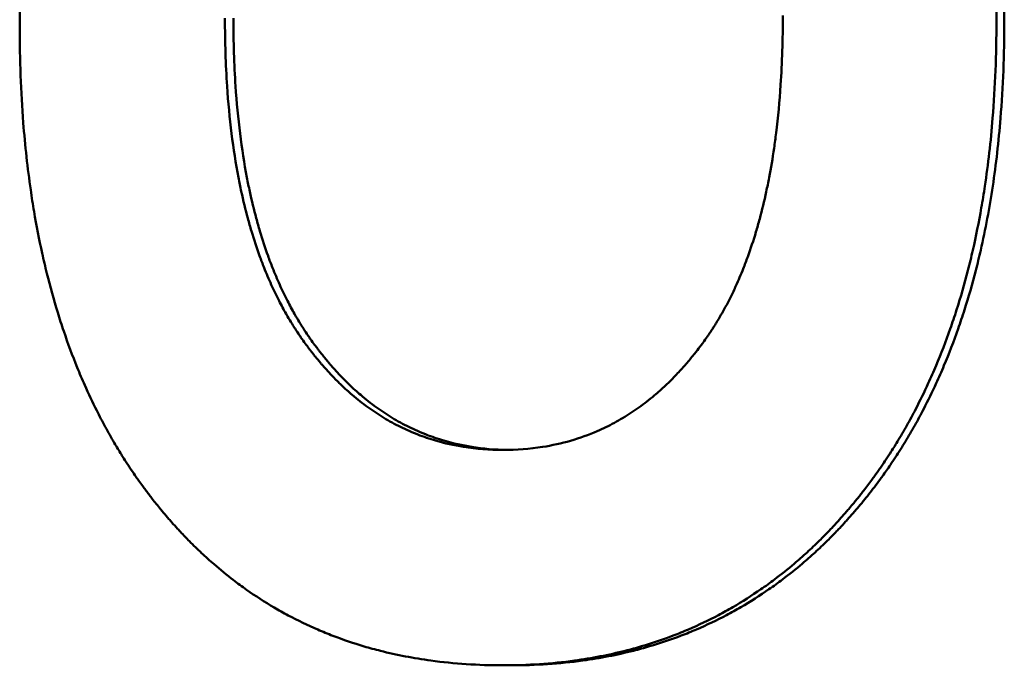
# Model space of a CAD drawing. Units: millimetres. Extents: x -907 to 1554, y -98 to 2458.
# Drawn here: x 712 to 716, y 1129 to 1131 of the extents above; entities that cross this region are included whole.
import ezdxf

# ---------------------------------------------------------------- set-up
doc = ezdxf.new("R2010")
doc.units = ezdxf.units.MM
doc.header["$LTSCALE"] = 6
doc.layers.add('Visible Edges(Pyrox)', color=7, linetype='Continuous', lineweight=50)

msp = doc.modelspace()

# ---------------------------------------------------------------- linework, layer by layer
at = {"layer": 'Visible Edges(Pyrox)'}
msp.add_line((714.0051, 1128.7162), (713.9754, 1128.7162), dxfattribs=at)
for points, knots in [([(713.9671, 1133.3671), (714.0561, 1133.3671), (714.1423, 1133.3614), (714.2257, 1133.35), (714.2882, 1133.3414), (714.3492, 1133.3296), (714.4085, 1133.3146), (714.4283, 1133.3096), (714.4479, 1133.3042), (714.4673, 1133.2985), (714.5061, 1133.2871), (714.5443, 1133.2742), (714.5817, 1133.2599), (714.6004, 1133.2528), (714.6189, 1133.2453), (714.6373, 1133.2374), (714.6739, 1133.2217), (714.7099, 1133.2045), (714.7452, 1133.186), (714.7628, 1133.1767), (714.7802, 1133.167), (714.7975, 1133.157), (714.832, 1133.137), (714.8658, 1133.1156), (714.8989, 1133.0927), (714.9154, 1133.0813), (714.9317, 1133.0695), (714.9479, 1133.0573), (714.9722, 1133.0391), (714.996, 1133.0201), (715.0194, 1133.0003), (715.0272, 1132.9937), (715.035, 1132.987), (715.0427, 1132.9802), (715.0582, 1132.9666), (715.0734, 1132.9527), (715.0885, 1132.9384), (715.096, 1132.9312), (715.1035, 1132.924), (715.111, 1132.9167), (715.1221, 1132.9057), (715.1332, 1132.8945), (715.1441, 1132.8831), (715.1478, 1132.8793), (715.1514, 1132.8755), (715.1551, 1132.8716), (715.1623, 1132.864), (715.1695, 1132.8562), (715.1767, 1132.8483), (715.1803, 1132.8444), (715.1838, 1132.8405), (715.1874, 1132.8365), (715.1945, 1132.8285), (715.2016, 1132.8205), (715.2086, 1132.8124), (715.2121, 1132.8083), (715.2156, 1132.8042), (715.2191, 1132.8001), (715.2244, 1132.7939), (715.2296, 1132.7877), (715.2348, 1132.7815), (715.2399, 1132.7752), (715.2451, 1132.7689), (715.2502, 1132.7625), (715.252, 1132.7604), (715.2537, 1132.7583), (715.2554, 1132.7561), (715.2588, 1132.7519), (715.2622, 1132.7476), (715.2656, 1132.7433), (715.2672, 1132.7411), (715.2689, 1132.739), (715.2706, 1132.7368), (715.274, 1132.7325), (715.2773, 1132.7282), (715.2807, 1132.7238), (715.2823, 1132.7216), (715.284, 1132.7194), (715.2856, 1132.7172), (715.2906, 1132.7107), (715.2955, 1132.7041), (715.3004, 1132.6974), (715.3037, 1132.693), (715.3069, 1132.6886), (715.3101, 1132.6841), (715.3166, 1132.6752), (715.323, 1132.6662), (715.3293, 1132.6571), (715.3324, 1132.6526), (715.3356, 1132.6481), (715.3387, 1132.6435), (715.3449, 1132.6344), (715.3511, 1132.6252), (715.3572, 1132.6159), (715.3602, 1132.6113), (715.3633, 1132.6066), (715.3663, 1132.6019), (715.3753, 1132.5879), (715.3842, 1132.5738), (715.3929, 1132.5594), (715.3987, 1132.5499), (715.4045, 1132.5403), (715.4101, 1132.5306), (715.4215, 1132.5112), (715.4326, 1132.4916), (715.4434, 1132.4716), (715.4488, 1132.4617), (715.4541, 1132.4516), (715.4593, 1132.4415), (715.4751, 1132.4112), (715.4902, 1132.3803), (715.5047, 1132.3487), (715.5144, 1132.3277), (715.5237, 1132.3064), (715.5328, 1132.2848), (715.551, 1132.2416), (715.5681, 1132.1973), (715.584, 1132.1519), (715.592, 1132.1292), (715.5997, 1132.1062), (715.6071, 1132.0829), (715.6219, 1132.0364), (715.6355, 1131.9888), (715.648, 1131.94), (715.6543, 1131.9156), (715.6603, 1131.891), (715.666, 1131.8661), (715.6774, 1131.8162), (715.6876, 1131.7652), (715.6967, 1131.7131), (715.7013, 1131.6871), (715.7056, 1131.6608), (715.7096, 1131.6342), (715.7215, 1131.5544), (715.7309, 1131.4721), (715.7378, 1131.3873), (715.7469, 1131.2742), (715.7514, 1131.1567), (715.7514, 1131.0348)], [0, 0, 0, 0, 0.166667, 0.166667, 0.166667, 0.291667, 0.291667, 0.291667, 0.333333, 0.333333, 0.333333, 0.416667, 0.416667, 0.416667, 0.458333, 0.458333, 0.458333, 0.541667, 0.541667, 0.541667, 0.583333, 0.583333, 0.583333, 0.666667, 0.666667, 0.666667, 0.708333, 0.708333, 0.708333, 0.770833, 0.770833, 0.770833, 0.791667, 0.791667, 0.791667, 0.833333, 0.833333, 0.833333, 0.854167, 0.854167, 0.854167, 0.885417, 0.885417, 0.885417, 0.895833, 0.895833, 0.895833, 0.916667, 0.916667, 0.916667, 0.927083, 0.927083, 0.927083, 0.947917, 0.947917, 0.947917, 0.958333, 0.958333, 0.958333, 0.973958, 0.973958, 0.973958, 0.989583, 0.989583, 0.989583, 0.994792, 0.994792, 0.994792, 1.005208, 1.005208, 1.005208, 1.010417, 1.010417, 1.010417, 1.020833, 1.020833, 1.020833, 1.026042, 1.026042, 1.026042, 1.041667, 1.041667, 1.041667, 1.052083, 1.052083, 1.052083, 1.072917, 1.072917, 1.072917, 1.083333, 1.083333, 1.083333, 1.104167, 1.104167, 1.104167, 1.114583, 1.114583, 1.114583, 1.145833, 1.145833, 1.145833, 1.166667, 1.166667, 1.166667, 1.208333, 1.208333, 1.208333, 1.229167, 1.229167, 1.229167, 1.291667, 1.291667, 1.291667, 1.333333, 1.333333, 1.333333, 1.416667, 1.416667, 1.416667, 1.458333, 1.458333, 1.458333, 1.541667, 1.541667, 1.541667, 1.583333, 1.583333, 1.583333, 1.666667, 1.666667, 1.666667, 1.708333, 1.708333, 1.708333, 1.833333, 1.833333, 1.833333, 2, 2, 2, 2]), ([(713.9968, 1133.3671), (714.0857, 1133.3671), (714.1718, 1133.3614), (714.2552, 1133.35), (714.3176, 1133.3414), (714.3785, 1133.3296), (714.4378, 1133.3146), (714.4971, 1133.2996), (714.5548, 1133.2814), (714.6109, 1133.2599), (714.6296, 1133.2528), (714.6481, 1133.2453), (714.6664, 1133.2374), (714.7031, 1133.2217), (714.739, 1133.2045), (714.7742, 1133.186), (714.7918, 1133.1767), (714.8093, 1133.167), (714.8265, 1133.157), (714.861, 1133.137), (714.8948, 1133.1156), (714.9278, 1133.0927), (714.9443, 1133.0813), (714.9607, 1133.0695), (714.9768, 1133.0573), (715.0011, 1133.0391), (715.0249, 1133.0201), (715.0483, 1133.0003), (715.0561, 1132.9937), (715.0639, 1132.987), (715.0716, 1132.9802), (715.087, 1132.9666), (715.1022, 1132.9527), (715.1173, 1132.9384), (715.1248, 1132.9312), (715.1323, 1132.924), (715.1397, 1132.9167), (715.1546, 1132.902), (715.1693, 1132.887), (715.1838, 1132.8716), (715.1911, 1132.864), (715.1983, 1132.8562), (715.2054, 1132.8483), (715.2162, 1132.8365), (715.2268, 1132.8246), (715.2373, 1132.8124), (715.2408, 1132.8083), (715.2443, 1132.8042), (715.2478, 1132.8001), (715.2548, 1132.7919), (715.2617, 1132.7836), (715.2686, 1132.7752), (715.2721, 1132.771), (715.2755, 1132.7668), (715.2789, 1132.7625), (715.2857, 1132.754), (715.2925, 1132.7455), (715.2993, 1132.7368), (715.3026, 1132.7325), (715.306, 1132.7282), (715.3093, 1132.7238), (715.316, 1132.7151), (715.3225, 1132.7063), (715.329, 1132.6974), (715.3323, 1132.693), (715.3355, 1132.6886), (715.3388, 1132.6841), (715.3452, 1132.6752), (715.3516, 1132.6662), (715.3579, 1132.6571), (715.361, 1132.6526), (715.3642, 1132.6481), (715.3673, 1132.6435), (715.3735, 1132.6344), (715.3797, 1132.6252), (715.3858, 1132.6159), (715.3888, 1132.6113), (715.3918, 1132.6066), (715.3948, 1132.6019), (715.4039, 1132.5879), (715.4128, 1132.5738), (715.4215, 1132.5594), (715.4273, 1132.5499), (715.433, 1132.5403), (715.4387, 1132.5306), (715.45, 1132.5112), (715.4611, 1132.4916), (715.4719, 1132.4716), (715.4773, 1132.4617), (715.4826, 1132.4516), (715.4878, 1132.4415), (715.5036, 1132.4112), (715.5187, 1132.3803), (715.5332, 1132.3487), (715.5428, 1132.3277), (715.5522, 1132.3064), (715.5613, 1132.2848), (715.5795, 1132.2416), (715.5965, 1132.1973), (715.6124, 1132.1519), (715.6204, 1132.1292), (715.6281, 1132.1062), (715.6355, 1132.0829), (715.6502, 1132.0364), (715.6639, 1131.9888), (715.6764, 1131.94), (715.6827, 1131.9156), (715.6886, 1131.891), (715.6943, 1131.8661), (715.7057, 1131.8162), (715.7159, 1131.7652), (715.7251, 1131.7131), (715.7296, 1131.6871), (715.7339, 1131.6608), (715.7379, 1131.6342), (715.7498, 1131.5544), (715.7592, 1131.4721), (715.7661, 1131.3873), (715.7752, 1131.2742), (715.7797, 1131.1567), (715.7797, 1131.0348)], [0, 0, 0, 0, 0.166667, 0.166667, 0.166667, 0.291667, 0.291667, 0.291667, 0.416667, 0.416667, 0.416667, 0.458333, 0.458333, 0.458333, 0.541667, 0.541667, 0.541667, 0.583333, 0.583333, 0.583333, 0.666667, 0.666667, 0.666667, 0.708333, 0.708333, 0.708333, 0.770833, 0.770833, 0.770833, 0.791667, 0.791667, 0.791667, 0.833333, 0.833333, 0.833333, 0.854167, 0.854167, 0.854167, 0.895833, 0.895833, 0.895833, 0.916667, 0.916667, 0.916667, 0.947917, 0.947917, 0.947917, 0.958333, 0.958333, 0.958333, 0.979167, 0.979167, 0.979167, 0.989583, 0.989583, 0.989583, 1.010417, 1.010417, 1.010417, 1.020833, 1.020833, 1.020833, 1.041667, 1.041667, 1.041667, 1.052083, 1.052083, 1.052083, 1.072917, 1.072917, 1.072917, 1.083333, 1.083333, 1.083333, 1.104167, 1.104167, 1.104167, 1.114583, 1.114583, 1.114583, 1.145833, 1.145833, 1.145833, 1.166667, 1.166667, 1.166667, 1.208333, 1.208333, 1.208333, 1.229167, 1.229167, 1.229167, 1.291667, 1.291667, 1.291667, 1.333333, 1.333333, 1.333333, 1.416667, 1.416667, 1.416667, 1.458333, 1.458333, 1.458333, 1.541667, 1.541667, 1.541667, 1.583333, 1.583333, 1.583333, 1.666667, 1.666667, 1.666667, 1.708333, 1.708333, 1.708333, 1.833333, 1.833333, 1.833333, 2, 2, 2, 2]), ([(712.2357, 1131.0142), (712.2357, 1131.0523), (712.236, 1131.0899), (712.2368, 1131.127), (712.2375, 1131.1641), (712.2387, 1131.2007), (712.2402, 1131.2368), (712.2409, 1131.2548), (712.2417, 1131.2727), (712.2427, 1131.2905), (712.2445, 1131.3261), (712.2468, 1131.3611), (712.2494, 1131.3957), (712.2507, 1131.413), (712.2521, 1131.4301), (712.2536, 1131.4471), (712.2566, 1131.4812), (712.26, 1131.5147), (712.2637, 1131.5477), (712.2656, 1131.5643), (712.2675, 1131.5806), (712.2696, 1131.5969), (712.2737, 1131.6294), (712.2782, 1131.6614), (712.2831, 1131.6929), (712.2855, 1131.7087), (712.288, 1131.7243), (712.2906, 1131.7398), (712.2959, 1131.7708), (712.3015, 1131.8013), (712.3075, 1131.8313), (712.3105, 1131.8463), (712.3135, 1131.8611), (712.3167, 1131.8759), (712.3263, 1131.9201), (712.3366, 1131.9631), (712.3479, 1132.0051), (712.3629, 1132.061), (712.3793, 1132.1148), (712.3973, 1132.1666)], [0, 0, 0, 0, 0.083333, 0.083333, 0.083333, 0.166667, 0.166667, 0.166667, 0.208333, 0.208333, 0.208333, 0.291667, 0.291667, 0.291667, 0.333333, 0.333333, 0.333333, 0.416667, 0.416667, 0.416667, 0.458333, 0.458333, 0.458333, 0.541667, 0.541667, 0.541667, 0.583333, 0.583333, 0.583333, 0.666667, 0.666667, 0.666667, 0.708333, 0.708333, 0.708333, 0.833333, 0.833333, 0.833333, 1, 1, 1, 1]), ([(714.9826, 1131.0554), (714.9826, 1130.9685), (714.9799, 1130.8852), (714.9747, 1130.8056), (714.9707, 1130.7458), (714.9653, 1130.6881), (714.9584, 1130.6325), (714.9561, 1130.6139), (714.9536, 1130.5956), (714.951, 1130.5775), (714.9457, 1130.5413), (714.9398, 1130.506), (714.9332, 1130.4716), (714.9299, 1130.4544), (714.9265, 1130.4374), (714.9228, 1130.4207), (714.9156, 1130.3872), (714.9077, 1130.3546), (714.8992, 1130.3229), (714.8949, 1130.3071), (714.8905, 1130.2915), (714.8859, 1130.2761), (714.8766, 1130.2453), (714.8668, 1130.2154), (714.8563, 1130.1865), (714.851, 1130.172), (714.8456, 1130.1577), (714.84, 1130.1437), (714.8316, 1130.1227), (714.8229, 1130.1021), (714.8138, 1130.0821), (714.8107, 1130.0754), (714.8077, 1130.0688), (714.8045, 1130.0622), (714.7983, 1130.0491), (714.7919, 1130.0362), (714.7853, 1130.0235), (714.7821, 1130.0172), (714.7787, 1130.0109), (714.7754, 1130.0047), (714.7703, 1129.9954), (714.7652, 1129.9862), (714.7599, 1129.9771), (714.7582, 1129.9741), (714.7565, 1129.9711), (714.7547, 1129.9681), (714.7512, 1129.9621), (714.7476, 1129.9561), (714.744, 1129.9502), (714.7422, 1129.9473), (714.7404, 1129.9444), (714.7385, 1129.9415), (714.7358, 1129.9371), (714.733, 1129.9327), (714.7303, 1129.9284), (714.7293, 1129.927), (714.7284, 1129.9256), (714.7275, 1129.9241), (714.7256, 1129.9213), (714.7237, 1129.9184), (714.7218, 1129.9156), (714.719, 1129.9114), (714.7162, 1129.9072), (714.7133, 1129.903), (714.7123, 1129.9016), (714.7114, 1129.9002), (714.7104, 1129.8988), (714.7056, 1129.8919), (714.7007, 1129.885), (714.6958, 1129.8783), (714.6948, 1129.8769), (714.6938, 1129.8756), (714.6928, 1129.8742), (714.6869, 1129.8662), (714.6809, 1129.8583), (714.6748, 1129.8504), (714.6718, 1129.8465), (714.6688, 1129.8427), (714.6657, 1129.8388), (714.6566, 1129.8273), (714.6474, 1129.8161), (714.638, 1129.8051), (714.6359, 1129.8027), (714.6338, 1129.8003), (714.6317, 1129.7979), (714.6213, 1129.7859), (714.6107, 1129.7742), (714.5999, 1129.7629), (714.587, 1129.7493), (714.5739, 1129.7362), (714.5606, 1129.7237), (714.5473, 1129.7111), (714.5338, 1129.6991), (714.52, 1129.6875), (714.5109, 1129.6798), (714.5017, 1129.6724), (714.4923, 1129.6651), (714.4737, 1129.6506), (714.4547, 1129.6371), (714.4353, 1129.6244), (714.4256, 1129.6181), (714.4158, 1129.6119), (714.4059, 1129.6061), (714.3862, 1129.5943), (714.3661, 1129.5834), (714.3456, 1129.5735), (714.3354, 1129.5685), (714.3251, 1129.5638), (714.3147, 1129.5592), (714.2834, 1129.5457), (714.2514, 1129.5341), (714.2185, 1129.5246), (714.1857, 1129.5151), (714.152, 1129.5076), (714.1175, 1129.5022), (714.0716, 1129.495), (714.0242, 1129.4913), (713.9754, 1129.4913)], [-2, -2, -2, -2, -1.833333, -1.833333, -1.833333, -1.708333, -1.708333, -1.708333, -1.666667, -1.666667, -1.666667, -1.583333, -1.583333, -1.583333, -1.541667, -1.541667, -1.541667, -1.458333, -1.458333, -1.458333, -1.416667, -1.416667, -1.416667, -1.333333, -1.333333, -1.333333, -1.291667, -1.291667, -1.291667, -1.229167, -1.229167, -1.229167, -1.208333, -1.208333, -1.208333, -1.166667, -1.166667, -1.166667, -1.145833, -1.145833, -1.145833, -1.114583, -1.114583, -1.114583, -1.104167, -1.104167, -1.104167, -1.083333, -1.083333, -1.083333, -1.072917, -1.072917, -1.072917, -1.057292, -1.057292, -1.057292, -1.052083, -1.052083, -1.052083, -1.041667, -1.041667, -1.041667, -1.026042, -1.026042, -1.026042, -1.020833, -1.020833, -1.020833, -0.994792, -0.994792, -0.994792, -0.989583, -0.989583, -0.989583, -0.958333, -0.958333, -0.958333, -0.942708, -0.942708, -0.942708, -0.895833, -0.895833, -0.895833, -0.885417, -0.885417, -0.885417, -0.833333, -0.833333, -0.833333, -0.770833, -0.770833, -0.770833, -0.708333, -0.708333, -0.708333, -0.666667, -0.666667, -0.666667, -0.583333, -0.583333, -0.583333, -0.541667, -0.541667, -0.541667, -0.458333, -0.458333, -0.458333, -0.416667, -0.416667, -0.416667, -0.291667, -0.291667, -0.291667, -0.166667, -0.166667, -0.166667, 0, 0, 0, 0]), ([(713.9754, 1128.7162), (713.8857, 1128.7162), (713.7993, 1128.7219), (713.7161, 1128.7332), (713.6537, 1128.7417), (713.5931, 1128.7534), (713.5342, 1128.7683), (713.5146, 1128.7732), (713.4952, 1128.7785), (713.476, 1128.7842), (713.4375, 1128.7956), (713.3999, 1128.8083), (713.363, 1128.8225), (713.3445, 1128.8296), (713.3263, 1128.837), (713.3083, 1128.8448), (713.2722, 1128.8604), (713.2369, 1128.8774), (713.2023, 1128.8958), (713.1851, 1128.905), (713.168, 1128.9146), (713.1511, 1128.9245), (713.1174, 1128.9444), (713.0844, 1128.9656), (713.0522, 1128.9883), (713.0361, 1128.9996), (713.0202, 1129.0113), (713.0045, 1129.0234), (712.981, 1129.0414), (712.9578, 1129.0603), (712.9351, 1129.08), (712.9276, 1129.0865), (712.92, 1129.0932), (712.9126, 1129.0999), (712.8976, 1129.1134), (712.8829, 1129.1272), (712.8683, 1129.1414), (712.861, 1129.1484), (712.8538, 1129.1556), (712.8466, 1129.1629), (712.8359, 1129.1738), (712.8252, 1129.1849), (712.8146, 1129.1962), (712.8111, 1129.1999), (712.8076, 1129.2037), (712.8041, 1129.2075), (712.7971, 1129.2151), (712.7902, 1129.2228), (712.7833, 1129.2306), (712.7798, 1129.2345), (712.7764, 1129.2385), (712.773, 1129.2424), (712.7661, 1129.2503), (712.7593, 1129.2583), (712.7526, 1129.2663), (712.7492, 1129.2703), (712.7459, 1129.2744), (712.7425, 1129.2785), (712.7375, 1129.2846), (712.7325, 1129.2907), (712.7275, 1129.297), (712.7225, 1129.3032), (712.7176, 1129.3094), (712.7127, 1129.3157), (712.711, 1129.3178), (712.7094, 1129.3199), (712.7078, 1129.3221), (712.7045, 1129.3263), (712.7012, 1129.3305), (712.698, 1129.3348), (712.6964, 1129.3369), (712.6947, 1129.3391), (712.6931, 1129.3412), (712.6899, 1129.3455), (712.6867, 1129.3498), (712.6835, 1129.3541), (712.6819, 1129.3563), (712.6803, 1129.3585), (712.6788, 1129.3606), (712.674, 1129.3671), (712.6693, 1129.3737), (712.6646, 1129.3802), (712.6615, 1129.3846), (712.6584, 1129.389), (712.6553, 1129.3935), (712.6491, 1129.4023), (712.643, 1129.4112), (712.637, 1129.4202), (712.634, 1129.4246), (712.631, 1129.4291), (712.628, 1129.4337), (712.622, 1129.4427), (712.6161, 1129.4518), (712.6103, 1129.461), (712.6074, 1129.4656), (712.6045, 1129.4702), (712.6016, 1129.4748), (712.593, 1129.4886), (712.5845, 1129.5026), (712.5762, 1129.5168), (712.5706, 1129.5262), (712.5652, 1129.5357), (712.5597, 1129.5453), (712.5489, 1129.5645), (712.5384, 1129.5839), (712.5281, 1129.6035), (712.5229, 1129.6134), (712.5179, 1129.6233), (712.5129, 1129.6333), (712.4978, 1129.6632), (712.4834, 1129.6937), (712.4696, 1129.7248), (712.4605, 1129.7455), (712.4515, 1129.7666), (712.4429, 1129.7878), (712.4256, 1129.8304), (712.4094, 1129.874), (712.3943, 1129.9187), (712.3867, 1129.9411), (712.3794, 1129.9637), (712.3724, 1129.9865), (712.3584, 1130.0323), (712.3454, 1130.0791), (712.3335, 1130.127), (712.3276, 1130.151), (712.3219, 1130.1752), (712.3165, 1130.1997), (712.3057, 1130.2486), (712.296, 1130.2987), (712.2874, 1130.3498), (712.2831, 1130.3753), (712.2791, 1130.4011), (712.2753, 1130.4272), (712.264, 1130.5055), (712.2551, 1130.5861), (712.2486, 1130.6692), (712.24, 1130.7799), (712.2357, 1130.8949), (712.2357, 1131.0142)], [0, 0, 0, 0, 0.166667, 0.166667, 0.166667, 0.291667, 0.291667, 0.291667, 0.333333, 0.333333, 0.333333, 0.416667, 0.416667, 0.416667, 0.458333, 0.458333, 0.458333, 0.541667, 0.541667, 0.541667, 0.583333, 0.583333, 0.583333, 0.666667, 0.666667, 0.666667, 0.708333, 0.708333, 0.708333, 0.770833, 0.770833, 0.770833, 0.791667, 0.791667, 0.791667, 0.833333, 0.833333, 0.833333, 0.854167, 0.854167, 0.854167, 0.885417, 0.885417, 0.885417, 0.895833, 0.895833, 0.895833, 0.916667, 0.916667, 0.916667, 0.927083, 0.927083, 0.927083, 0.947917, 0.947917, 0.947917, 0.958333, 0.958333, 0.958333, 0.973958, 0.973958, 0.973958, 0.989583, 0.989583, 0.989583, 0.994792, 0.994792, 0.994792, 1.005208, 1.005208, 1.005208, 1.010417, 1.010417, 1.010417, 1.020833, 1.020833, 1.020833, 1.026042, 1.026042, 1.026042, 1.041667, 1.041667, 1.041667, 1.052083, 1.052083, 1.052083, 1.072917, 1.072917, 1.072917, 1.083333, 1.083333, 1.083333, 1.104167, 1.104167, 1.104167, 1.114583, 1.114583, 1.114583, 1.145833, 1.145833, 1.145833, 1.166667, 1.166667, 1.166667, 1.208333, 1.208333, 1.208333, 1.229167, 1.229167, 1.229167, 1.291667, 1.291667, 1.291667, 1.333333, 1.333333, 1.333333, 1.416667, 1.416667, 1.416667, 1.458333, 1.458333, 1.458333, 1.541667, 1.541667, 1.541667, 1.583333, 1.583333, 1.583333, 1.666667, 1.666667, 1.666667, 1.708333, 1.708333, 1.708333, 1.833333, 1.833333, 1.833333, 2, 2, 2, 2]), ([(713.9754, 1129.4913), (713.9266, 1129.4913), (713.8792, 1129.495), (713.8334, 1129.5023), (713.799, 1129.5078), (713.7655, 1129.5153), (713.7327, 1129.5249), (713.7218, 1129.5281), (713.711, 1129.5315), (713.7003, 1129.5352), (713.6788, 1129.5425), (713.6577, 1129.5507), (713.637, 1129.5598), (713.6267, 1129.5644), (713.6164, 1129.5692), (713.6062, 1129.5742), (713.5859, 1129.5842), (713.5659, 1129.5952), (713.5463, 1129.6071), (713.5365, 1129.613), (713.5267, 1129.6192), (713.5171, 1129.6256), (713.4978, 1129.6383), (713.4789, 1129.652), (713.4604, 1129.6666), (713.4511, 1129.674), (713.442, 1129.6815), (713.4329, 1129.6892), (713.4193, 1129.7009), (713.4058, 1129.713), (713.3926, 1129.7257), (713.3882, 1129.7299), (713.3838, 1129.7342), (713.3795, 1129.7386), (713.3707, 1129.7472), (713.3621, 1129.7561), (713.3536, 1129.7653), (713.3493, 1129.7698), (713.3451, 1129.7744), (713.3408, 1129.7791), (713.3345, 1129.7861), (713.3282, 1129.7933), (713.322, 1129.8006), (713.3199, 1129.803), (713.3178, 1129.8054), (713.3157, 1129.8079), (713.3116, 1129.8128), (713.3075, 1129.8178), (713.3034, 1129.8228), (713.3014, 1129.8253), (713.2993, 1129.8278), (713.2973, 1129.8304), (713.2942, 1129.8342), (713.2912, 1129.838), (713.2882, 1129.8419), (713.2872, 1129.8432), (713.2862, 1129.8445), (713.2852, 1129.8458), (713.2831, 1129.8484), (713.2811, 1129.851), (713.2791, 1129.8536), (713.2761, 1129.8575), (713.2731, 1129.8615), (713.2702, 1129.8655), (713.2692, 1129.8668), (713.2682, 1129.8682), (713.2672, 1129.8695), (713.2623, 1129.8762), (713.2573, 1129.883), (713.2525, 1129.8899), (713.2496, 1129.894), (713.2467, 1129.8982), (713.2438, 1129.9024), (713.2381, 1129.9108), (713.2324, 1129.9193), (713.2268, 1129.9279), (713.2231, 1129.9336), (713.2195, 1129.9394), (713.2159, 1129.9453), (713.2104, 1129.9541), (713.2051, 1129.963), (713.1998, 1129.972), (713.1981, 1129.975), (713.1963, 1129.978), (713.1946, 1129.981), (713.186, 1129.9962), (713.1776, 1130.0117), (713.1694, 1130.0275), (713.1597, 1130.0466), (713.1503, 1130.066), (713.1412, 1130.086), (713.1322, 1130.106), (713.1236, 1130.1264), (713.1153, 1130.1474), (713.1097, 1130.1613), (713.1044, 1130.1755), (713.0992, 1130.1899), (713.0888, 1130.2187), (713.079, 1130.2483), (713.0699, 1130.2788), (713.0654, 1130.294), (713.061, 1130.3095), (713.0568, 1130.3252), (713.0483, 1130.3565), (713.0405, 1130.3887), (713.0334, 1130.4218), (713.0298, 1130.4383), (713.0264, 1130.455), (713.0232, 1130.472), (713.0134, 1130.5229), (713.0051, 1130.5757), (712.9983, 1130.6304), (712.9915, 1130.6852), (712.9861, 1130.7418), (712.9823, 1130.8004), (712.9771, 1130.8785), (712.9745, 1130.9601), (712.9745, 1131.0451)], [-2, -2, -2, -2, -1.833333, -1.833333, -1.833333, -1.708333, -1.708333, -1.708333, -1.666667, -1.666667, -1.666667, -1.583333, -1.583333, -1.583333, -1.541667, -1.541667, -1.541667, -1.458333, -1.458333, -1.458333, -1.416667, -1.416667, -1.416667, -1.333333, -1.333333, -1.333333, -1.291667, -1.291667, -1.291667, -1.229167, -1.229167, -1.229167, -1.208333, -1.208333, -1.208333, -1.166667, -1.166667, -1.166667, -1.145833, -1.145833, -1.145833, -1.114583, -1.114583, -1.114583, -1.104167, -1.104167, -1.104167, -1.083333, -1.083333, -1.083333, -1.072917, -1.072917, -1.072917, -1.057292, -1.057292, -1.057292, -1.052083, -1.052083, -1.052083, -1.041667, -1.041667, -1.041667, -1.026042, -1.026042, -1.026042, -1.020833, -1.020833, -1.020833, -0.994792, -0.994792, -0.994792, -0.979167, -0.979167, -0.979167, -0.947917, -0.947917, -0.947917, -0.927083, -0.927083, -0.927083, -0.895833, -0.895833, -0.895833, -0.885417, -0.885417, -0.885417, -0.833333, -0.833333, -0.833333, -0.770833, -0.770833, -0.770833, -0.708333, -0.708333, -0.708333, -0.666667, -0.666667, -0.666667, -0.583333, -0.583333, -0.583333, -0.541667, -0.541667, -0.541667, -0.458333, -0.458333, -0.458333, -0.416667, -0.416667, -0.416667, -0.291667, -0.291667, -0.291667, -0.166667, -0.166667, -0.166667, 0, 0, 0, 0]), ([(713.0049, 1131.0451), (713.0049, 1130.9601), (713.0075, 1130.8785), (713.0127, 1130.8004), (713.0166, 1130.7418), (713.022, 1130.6852), (713.0288, 1130.6304), (713.0356, 1130.5757), (713.0438, 1130.5229), (713.0536, 1130.472), (713.0568, 1130.455), (713.0602, 1130.4383), (713.0638, 1130.4218), (713.0709, 1130.3887), (713.0787, 1130.3565), (713.0872, 1130.3252), (713.0914, 1130.3095), (713.0958, 1130.294), (713.1003, 1130.2788), (713.1094, 1130.2483), (713.1192, 1130.2187), (713.1295, 1130.1899), (713.1347, 1130.1755), (713.1401, 1130.1613), (713.1456, 1130.1474), (713.1539, 1130.1264), (713.1626, 1130.106), (713.1716, 1130.086), (713.1806, 1130.066), (713.19, 1130.0466), (713.1997, 1130.0275), (713.2079, 1130.0117), (713.2163, 1129.9962), (713.2249, 1129.981), (713.2266, 1129.978), (713.2284, 1129.975), (713.2301, 1129.972), (713.2354, 1129.963), (713.2407, 1129.9541), (713.2461, 1129.9453), (713.2497, 1129.9394), (713.2534, 1129.9336), (713.2571, 1129.9279), (713.2627, 1129.9193), (713.2683, 1129.9108), (713.274, 1129.9024), (713.2769, 1129.8982), (713.2798, 1129.894), (713.2827, 1129.8899), (713.2876, 1129.883), (713.2925, 1129.8762), (713.2974, 1129.8695), (713.2984, 1129.8682), (713.2994, 1129.8668), (713.3004, 1129.8655), (713.3034, 1129.8615), (713.3064, 1129.8575), (713.3094, 1129.8536), (713.3114, 1129.851), (713.3134, 1129.8484), (713.3154, 1129.8458), (713.3164, 1129.8445), (713.3174, 1129.8432), (713.3184, 1129.8419), (713.3214, 1129.838), (713.3245, 1129.8342), (713.3275, 1129.8304), (713.3295, 1129.8278), (713.3316, 1129.8253), (713.3336, 1129.8228), (713.3377, 1129.8178), (713.3418, 1129.8128), (713.3459, 1129.8079), (713.348, 1129.8054), (713.3501, 1129.803), (713.3522, 1129.8006), (713.3584, 1129.7933), (713.3647, 1129.7861), (713.371, 1129.7791), (713.3752, 1129.7744), (713.3795, 1129.7698), (713.3837, 1129.7653), (713.3923, 1129.7561), (713.4009, 1129.7472), (713.4096, 1129.7386), (713.414, 1129.7342), (713.4184, 1129.7299), (713.4228, 1129.7257), (713.436, 1129.713), (713.4494, 1129.7009), (713.463, 1129.6892), (713.4721, 1129.6815), (713.4812, 1129.674), (713.4905, 1129.6666), (713.509, 1129.652), (713.5279, 1129.6383), (713.5471, 1129.6256), (713.5568, 1129.6192), (713.5665, 1129.613), (713.5763, 1129.6071), (713.5959, 1129.5952), (713.6159, 1129.5842), (713.6362, 1129.5742), (713.6464, 1129.5692), (713.6566, 1129.5644), (713.667, 1129.5598), (713.6877, 1129.5507), (713.7087, 1129.5425), (713.7302, 1129.5352), (713.7409, 1129.5315), (713.7517, 1129.5281), (713.7626, 1129.5249), (713.7953, 1129.5153), (713.8288, 1129.5078), (713.8632, 1129.5023), (713.9044, 1129.4957), (713.9467, 1129.4921), (713.9903, 1129.4915)], [0, 0, 0, 0, 0.166667, 0.166667, 0.166667, 0.291667, 0.291667, 0.291667, 0.416667, 0.416667, 0.416667, 0.458333, 0.458333, 0.458333, 0.541667, 0.541667, 0.541667, 0.583333, 0.583333, 0.583333, 0.666667, 0.666667, 0.666667, 0.708333, 0.708333, 0.708333, 0.770833, 0.770833, 0.770833, 0.833333, 0.833333, 0.833333, 0.885417, 0.885417, 0.885417, 0.895833, 0.895833, 0.895833, 0.927083, 0.927083, 0.927083, 0.947917, 0.947917, 0.947917, 0.979167, 0.979167, 0.979167, 0.994792, 0.994792, 0.994792, 1.020833, 1.020833, 1.020833, 1.026042, 1.026042, 1.026042, 1.041667, 1.041667, 1.041667, 1.052083, 1.052083, 1.052083, 1.057292, 1.057292, 1.057292, 1.072917, 1.072917, 1.072917, 1.083333, 1.083333, 1.083333, 1.104167, 1.104167, 1.104167, 1.114583, 1.114583, 1.114583, 1.145833, 1.145833, 1.145833, 1.166667, 1.166667, 1.166667, 1.208333, 1.208333, 1.208333, 1.229167, 1.229167, 1.229167, 1.291667, 1.291667, 1.291667, 1.333333, 1.333333, 1.333333, 1.416667, 1.416667, 1.416667, 1.458333, 1.458333, 1.458333, 1.541667, 1.541667, 1.541667, 1.583333, 1.583333, 1.583333, 1.666667, 1.666667, 1.666667, 1.708333, 1.708333, 1.708333, 1.833333, 1.833333, 1.833333, 1.983087, 1.983087, 1.983087, 1.983087]), ([(715.7514, 1131.0348), (715.7514, 1130.914), (715.7469, 1130.7975), (715.7378, 1130.6855), (715.731, 1130.6014), (715.7217, 1130.5198), (715.7098, 1130.4407), (715.7058, 1130.4143), (715.7016, 1130.3882), (715.697, 1130.3623), (715.688, 1130.3107), (715.6778, 1130.2601), (715.6665, 1130.2106), (715.6608, 1130.1859), (715.6549, 1130.1614), (715.6486, 1130.1372), (715.6362, 1130.0888), (715.6226, 1130.0415), (715.6079, 1129.9953), (715.6005, 1129.9722), (715.5929, 1129.9493), (715.585, 1129.9268), (715.5691, 1129.8817), (715.5522, 1129.8376), (715.5341, 1129.7947), (715.525, 1129.7732), (715.5157, 1129.752), (715.5061, 1129.7311), (715.4917, 1129.6997), (715.4767, 1129.669), (715.461, 1129.6388), (715.4558, 1129.6287), (715.4505, 1129.6188), (715.4451, 1129.6088), (715.4344, 1129.589), (715.4234, 1129.5695), (715.4121, 1129.5502), (715.4065, 1129.5405), (715.4008, 1129.531), (715.395, 1129.5215), (715.3863, 1129.5072), (715.3775, 1129.4931), (715.3685, 1129.4791), (715.3655, 1129.4745), (715.3625, 1129.4699), (715.3594, 1129.4652), (715.3534, 1129.456), (715.3472, 1129.4468), (715.341, 1129.4377), (715.3379, 1129.4332), (715.3348, 1129.4287), (715.3317, 1129.4241), (715.3254, 1129.4151), (715.3191, 1129.4062), (715.3127, 1129.3973), (715.3095, 1129.3928), (715.3062, 1129.3884), (715.303, 1129.384), (715.2981, 1129.3774), (715.2932, 1129.3708), (715.2883, 1129.3642), (715.2834, 1129.3577), (715.2784, 1129.3512), (715.2734, 1129.3447), (715.2717, 1129.3426), (715.27, 1129.3404), (715.2683, 1129.3383), (715.265, 1129.334), (715.2616, 1129.3297), (715.2582, 1129.3255), (715.2565, 1129.3233), (715.2548, 1129.3212), (715.2531, 1129.3191), (715.2497, 1129.3149), (715.2463, 1129.3107), (715.2429, 1129.3065), (715.2412, 1129.3044), (715.2394, 1129.3023), (715.2377, 1129.3002), (715.2326, 1129.294), (715.2274, 1129.2878), (715.2222, 1129.2816), (715.2187, 1129.2775), (715.2152, 1129.2734), (715.2117, 1129.2694), (715.2047, 1129.2613), (715.1977, 1129.2533), (715.1906, 1129.2453), (715.1871, 1129.2414), (715.1835, 1129.2374), (715.18, 1129.2335), (715.1728, 1129.2257), (715.1657, 1129.2179), (715.1584, 1129.2103), (715.1548, 1129.2064), (715.1512, 1129.2026), (715.1476, 1129.1988), (715.1367, 1129.1875), (715.1257, 1129.1763), (715.1146, 1129.1654), (715.1072, 1129.1581), (715.0997, 1129.1509), (715.0922, 1129.1437), (715.0772, 1129.1295), (715.0621, 1129.1156), (715.0467, 1129.102), (715.039, 1129.0953), (715.0313, 1129.0886), (715.0235, 1129.082), (715.0002, 1129.0622), (714.9765, 1129.0433), (714.9523, 1129.0251), (714.9363, 1129.013), (714.92, 1129.0012), (714.9035, 1128.9898), (714.8706, 1128.967), (714.837, 1128.9456), (714.8026, 1128.9257), (714.7854, 1128.9157), (714.7681, 1128.9061), (714.7505, 1128.8968), (714.7154, 1128.8783), (714.6796, 1128.8612), (714.6431, 1128.8455), (714.6248, 1128.8377), (714.6063, 1128.8302), (714.5877, 1128.8231), (714.5505, 1128.8088), (714.5125, 1128.796), (714.4738, 1128.7846), (714.4544, 1128.7789), (714.4349, 1128.7736), (714.4152, 1128.7686), (714.3561, 1128.7536), (714.2954, 1128.7418), (714.2331, 1128.7333), (714.15, 1128.7219), (714.0641, 1128.7162), (713.9754, 1128.7162)], [0, 0, 0, 0, 0.166667, 0.166667, 0.166667, 0.291667, 0.291667, 0.291667, 0.333333, 0.333333, 0.333333, 0.416667, 0.416667, 0.416667, 0.458333, 0.458333, 0.458333, 0.541667, 0.541667, 0.541667, 0.583333, 0.583333, 0.583333, 0.666667, 0.666667, 0.666667, 0.708333, 0.708333, 0.708333, 0.770833, 0.770833, 0.770833, 0.791667, 0.791667, 0.791667, 0.833333, 0.833333, 0.833333, 0.854167, 0.854167, 0.854167, 0.885417, 0.885417, 0.885417, 0.895833, 0.895833, 0.895833, 0.916667, 0.916667, 0.916667, 0.927083, 0.927083, 0.927083, 0.947917, 0.947917, 0.947917, 0.958333, 0.958333, 0.958333, 0.973958, 0.973958, 0.973958, 0.989583, 0.989583, 0.989583, 0.994792, 0.994792, 0.994792, 1.005208, 1.005208, 1.005208, 1.010417, 1.010417, 1.010417, 1.020833, 1.020833, 1.020833, 1.026042, 1.026042, 1.026042, 1.041667, 1.041667, 1.041667, 1.052083, 1.052083, 1.052083, 1.072917, 1.072917, 1.072917, 1.083333, 1.083333, 1.083333, 1.104167, 1.104167, 1.104167, 1.114583, 1.114583, 1.114583, 1.145833, 1.145833, 1.145833, 1.166667, 1.166667, 1.166667, 1.208333, 1.208333, 1.208333, 1.229167, 1.229167, 1.229167, 1.291667, 1.291667, 1.291667, 1.333333, 1.333333, 1.333333, 1.416667, 1.416667, 1.416667, 1.458333, 1.458333, 1.458333, 1.541667, 1.541667, 1.541667, 1.583333, 1.583333, 1.583333, 1.666667, 1.666667, 1.666667, 1.708333, 1.708333, 1.708333, 1.833333, 1.833333, 1.833333, 2, 2, 2, 2]), ([(715.7797, 1131.0348), (715.7797, 1130.914), (715.7752, 1130.7975), (715.7661, 1130.6855), (715.7593, 1130.6014), (715.75, 1130.5198), (715.7381, 1130.4407), (715.7262, 1130.3615), (715.7118, 1130.2848), (715.6948, 1130.2106), (715.6892, 1130.1859), (715.6832, 1130.1614), (715.677, 1130.1372), (715.6645, 1130.0888), (715.651, 1130.0415), (715.6363, 1129.9953), (715.6289, 1129.9722), (715.6213, 1129.9493), (715.6134, 1129.9268), (715.5976, 1129.8817), (715.5806, 1129.8376), (715.5625, 1129.7947), (715.5535, 1129.7732), (715.5442, 1129.752), (715.5346, 1129.7311), (715.5202, 1129.6997), (715.5052, 1129.669), (715.4895, 1129.6388), (715.4843, 1129.6287), (715.479, 1129.6188), (715.4736, 1129.6088), (715.4629, 1129.589), (715.4519, 1129.5695), (715.4407, 1129.5502), (715.435, 1129.5405), (715.4293, 1129.531), (715.4235, 1129.5215), (715.412, 1129.5024), (715.4001, 1129.4837), (715.388, 1129.4652), (715.382, 1129.456), (715.3758, 1129.4468), (715.3696, 1129.4377), (715.3603, 1129.4241), (715.3509, 1129.4106), (715.3413, 1129.3973), (715.3381, 1129.3928), (715.3349, 1129.3884), (715.3316, 1129.384), (715.3252, 1129.3752), (715.3186, 1129.3664), (715.312, 1129.3577), (715.3087, 1129.3534), (715.3054, 1129.349), (715.302, 1129.3447), (715.2953, 1129.3361), (715.2886, 1129.3276), (715.2818, 1129.3191), (715.2784, 1129.3149), (715.275, 1129.3107), (715.2715, 1129.3065), (715.2647, 1129.2981), (715.2578, 1129.2898), (715.2509, 1129.2816), (715.2474, 1129.2775), (715.2439, 1129.2734), (715.2404, 1129.2694), (715.2335, 1129.2613), (715.2264, 1129.2533), (715.2193, 1129.2453), (715.2158, 1129.2414), (715.2123, 1129.2374), (715.2087, 1129.2335), (715.2016, 1129.2257), (715.1944, 1129.2179), (715.1872, 1129.2103), (715.1836, 1129.2064), (715.18, 1129.2026), (715.1763, 1129.1988), (715.1654, 1129.1875), (715.1545, 1129.1763), (715.1434, 1129.1654), (715.136, 1129.1581), (715.1285, 1129.1509), (715.121, 1129.1437), (715.106, 1129.1295), (715.0909, 1129.1156), (715.0755, 1129.102), (715.0679, 1129.0953), (715.0601, 1129.0886), (715.0524, 1129.082), (715.0291, 1129.0622), (715.0054, 1129.0433), (714.9813, 1129.0251), (714.9652, 1129.013), (714.9489, 1129.0012), (714.9325, 1128.9898), (714.8996, 1128.967), (714.866, 1128.9456), (714.8316, 1128.9257), (714.8145, 1128.9157), (714.7971, 1128.9061), (714.7796, 1128.8968), (714.7445, 1128.8783), (714.7087, 1128.8612), (714.6722, 1128.8455), (714.654, 1128.8377), (714.6355, 1128.8302), (714.6169, 1128.8231), (714.5797, 1128.8088), (714.5417, 1128.796), (714.5031, 1128.7846), (714.4837, 1128.7789), (714.4642, 1128.7736), (714.4445, 1128.7686), (714.3855, 1128.7536), (714.3248, 1128.7418), (714.2625, 1128.7333), (714.1795, 1128.7219), (714.0937, 1128.7162), (714.0051, 1128.7162)], [0, 0, 0, 0, 0.166667, 0.166667, 0.166667, 0.291667, 0.291667, 0.291667, 0.416667, 0.416667, 0.416667, 0.458333, 0.458333, 0.458333, 0.541667, 0.541667, 0.541667, 0.583333, 0.583333, 0.583333, 0.666667, 0.666667, 0.666667, 0.708333, 0.708333, 0.708333, 0.770833, 0.770833, 0.770833, 0.791667, 0.791667, 0.791667, 0.833333, 0.833333, 0.833333, 0.854167, 0.854167, 0.854167, 0.895833, 0.895833, 0.895833, 0.916667, 0.916667, 0.916667, 0.947917, 0.947917, 0.947917, 0.958333, 0.958333, 0.958333, 0.979167, 0.979167, 0.979167, 0.989583, 0.989583, 0.989583, 1.010417, 1.010417, 1.010417, 1.020833, 1.020833, 1.020833, 1.041667, 1.041667, 1.041667, 1.052083, 1.052083, 1.052083, 1.072917, 1.072917, 1.072917, 1.083333, 1.083333, 1.083333, 1.104167, 1.104167, 1.104167, 1.114583, 1.114583, 1.114583, 1.145833, 1.145833, 1.145833, 1.166667, 1.166667, 1.166667, 1.208333, 1.208333, 1.208333, 1.229167, 1.229167, 1.229167, 1.291667, 1.291667, 1.291667, 1.333333, 1.333333, 1.333333, 1.416667, 1.416667, 1.416667, 1.458333, 1.458333, 1.458333, 1.541667, 1.541667, 1.541667, 1.583333, 1.583333, 1.583333, 1.666667, 1.666667, 1.666667, 1.708333, 1.708333, 1.708333, 1.833333, 1.833333, 1.833333, 2, 2, 2, 2])]:
    msp.add_open_spline(points, degree=3, knots=knots, dxfattribs=at)

doc.saveas('drawing.dxf')
